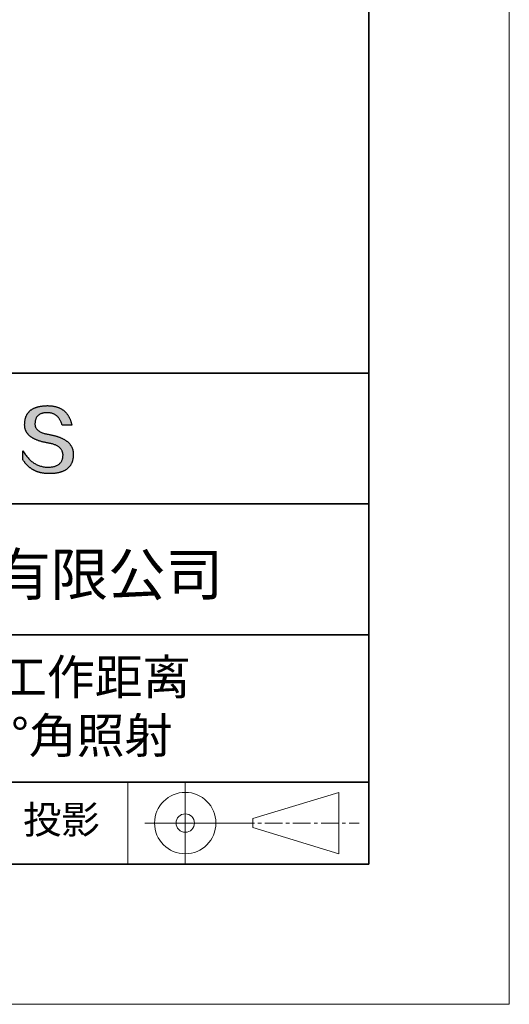
# Model space of a CAD drawing. Units: millimetres. Extents: x 11673 to 11970, y -7568 to -7358.
# Drawn here: x 11935 to 11970, y -7568 to -7498 of the extents above; entities that cross this region are included whole.
import ezdxf

# ---------------------------------------------------------------- set-up
doc = ezdxf.new("R2010")
doc.units = ezdxf.units.MM
doc.header["$LTSCALE"] = 10
doc.linetypes.add('CENTER', pattern=[2, 1.25, -0.25, 0.25, -0.25])
for name, color, linetype, lineweight in [('3中心线层', 1, 'CENTER', 9), ('7标注层', 4, 'Continuous', 5), ('粗实线层', 7, 'Continuous', 35), ('细实线层', 7, 'Continuous', 18)]:
    doc.layers.add(name, color=color, linetype=linetype, lineweight=lineweight)
doc.layers.add('6文字层', color=3, linetype='Continuous')
doc.styles.get("Standard").update_dxf_attribs({"font": 'simhei.ttf'})

# ---------------------------------------------------------------- blocks, each defined once
blk = doc.blocks.new('*X10')
at = {"layer": '粗实线层'}
for p, q in [((138.5, -95), (138.5, 95)), ((-138.5, -95), (138.5, -95))]:
    blk.add_line(p, q, dxfattribs=at)
at = {"layer": '细实线层'}
for p, q in [((148.5, -105), (148.5, 105)), ((-148.5, -105), (148.5, -105))]:
    blk.add_line(p, q, dxfattribs=at)

msp = doc.modelspace()

# ---------------------------------------------------------------- hatches: boundary and pattern name
msp.add_hatch(color=256).paths.add_polyline_path([(11938.76232, -7528.16793), (11938.75128, -7528.13793), (11938.73937, -7528.10834), (11938.72659, -7528.07914), (11938.71295, -7528.05036), (11938.69845, -7528.02197), (11938.68307, -7527.994), (11938.66684, -7527.96642), (11938.64974, -7527.93926), (11938.63177, -7527.91249), (11938.61294, -7527.88613), (11938.59325, -7527.86018), (11938.57269, -7527.83463), (11938.55126, -7527.80949), (11938.52897, -7527.78475), (11938.50582, -7527.76041), (11938.4818, -7527.73648), (11938.45692, -7527.71296), (11938.43117, -7527.68984), (11938.40455, -7527.66712), (11938.37707, -7527.64481), (11938.34873, -7527.62291), (11938.31952, -7527.6014), (11938.28945, -7527.58031), (11938.25851, -7527.55962), (11938.2267, -7527.53933), (11938.19403, -7527.51945), (11938.1605, -7527.49997), (11938.1261, -7527.4809), (11938.09084, -7527.46223), (11938.05471, -7527.44396), (11938.01772, -7527.42611), (11937.97986, -7527.40865), (11937.94113, -7527.3916), (11937.90155, -7527.37496), (11937.86109, -7527.35872), (11937.81977, -7527.34288), (11937.77759, -7527.32745), (11937.73454, -7527.31243), (11937.69063, -7527.29781), (11937.64585, -7527.28359), (11937.60021, -7527.26978), (11937.5537, -7527.25638), (11937.50633, -7527.24337), (11937.45809, -7527.23078), (11937.40899, -7527.21859), (11937.35902, -7527.2068), (11937.30819, -7527.19542), (11937.25649, -7527.18444), (11937.20393, -7527.17387), (11937.1505, -7527.1637), (11937.09621, -7527.15393), (11937.03234, -7527.14393), (11936.97058, -7527.13299), (11936.91093, -7527.12111), (11936.85339, -7527.1083), (11936.79795, -7527.09454), (11936.74462, -7527.07984), (11936.6934, -7527.0642), (11936.64429, -7527.04763), (11936.59728, -7527.03011), (11936.55239, -7527.01166), (11936.5096, -7526.99226), (11936.46892, -7526.97193), (11936.43035, -7526.95066), (11936.39389, -7526.92845), (11936.35953, -7526.9053), (11936.32729, -7526.88121), (11936.29715, -7526.85618), (11936.26912, -7526.83021), (11936.24321, -7526.8033), (11936.2194, -7526.77545), (11936.1977, -7526.74666), (11936.1781, -7526.71694), (11936.16062, -7526.68627), (11936.14525, -7526.65467), (11936.13198, -7526.62213), (11936.12083, -7526.58864), (11936.11179, -7526.55422), (11936.10485, -7526.51886), (11936.10002, -7526.48256), (11936.09731, -7526.44532), (11936.0967, -7526.40714), (11936.0982, -7526.36802), (11936.10027, -7526.32102), (11936.10397, -7526.27551), (11936.10931, -7526.23149), (11936.11627, -7526.18897), (11936.12487, -7526.14793), (11936.13511, -7526.10839), (11936.14697, -7526.07033), (11936.16047, -7526.03377), (11936.17561, -7525.99871), (11936.19237, -7525.96513), (11936.21077, -7525.93304), (11936.2308, -7525.90245), (11936.25246, -7525.87335), (11936.27576, -7525.84574), (11936.30068, -7525.81962), (11936.32724, -7525.79499), (11936.35543, -7525.77186), (11936.38525, -7525.75022), (11936.4167, -7525.73007), (11936.44979, -7525.71141), (11936.4845, -7525.69424), (11936.52085, -7525.67857), (11936.55883, -7525.66439), (11936.59843, -7525.6517), (11936.63967, -7525.64051), (11936.68254, -7525.6308), (11936.72704, -7525.62259), (11936.77317, -7525.61587), (11936.82093, -7525.61065), (11936.87032, -7525.60692), (11936.92134, -7525.60468), (11936.97398, -7525.60393), (11937.02432, -7525.60481), (11937.07355, -7525.60743), (11937.12166, -7525.6118), (11937.16867, -7525.61792), (11937.21456, -7525.62579), (11937.25934, -7525.63541), (11937.30301, -7525.64677), (11937.34556, -7525.65989), (11937.38701, -7525.67475), (11937.42734, -7525.69136), (11937.46656, -7525.70972), (11937.50467, -7525.72983), (11937.54166, -7525.75168), (11937.57754, -7525.77529), (11937.61231, -7525.80064), (11937.64597, -7525.82774), (11937.67852, -7525.85659), (11937.70995, -7525.88718), (11937.74026, -7525.91952), (11937.76947, -7525.95362), (11937.79756, -7525.98945), (11937.82454, -7526.02704), (11937.8504, -7526.06637), (11937.87515, -7526.10745), (11937.89879, -7526.15028), (11937.92131, -7526.19486), (11937.94272, -7526.24118), (11937.96301, -7526.28925), (11937.98219, -7526.33907), (11938.00026, -7526.39063), (11938.01721, -7526.44395), (11938.03304, -7526.499), (11938.72542, -7526.499), (11938.71621, -7526.45569), (11938.70643, -7526.41306), (11938.69607, -7526.37111), (11938.68513, -7526.32985), (11938.67362, -7526.28926), (11938.66153, -7526.24936), (11938.64887, -7526.21014), (11938.63563, -7526.1716), (11938.62181, -7526.13374), (11938.60742, -7526.09656), (11938.59245, -7526.06007), (11938.57691, -7526.02426), (11938.56079, -7525.98913), (11938.54409, -7525.95468), (11938.52681, -7525.92091), (11938.50896, -7525.88782), (11938.49053, -7525.85542), (11938.47153, -7525.8237), (11938.45195, -7525.79266), (11938.43179, -7525.7623), (11938.41106, -7525.73262), (11938.38975, -7525.70363), (11938.36786, -7525.67532), (11938.3454, -7525.64769), (11938.32236, -7525.62074), (11938.29875, -7525.59447), (11938.27455, -7525.56889), (11938.24979, -7525.54398), (11938.22444, -7525.51976), (11938.19852, -7525.49622), (11938.17202, -7525.47337), (11938.14494, -7525.45119), (11938.11729, -7525.4297), (11938.08906, -7525.40889), (11938.06026, -7525.38876), (11938.03088, -7525.36932), (11938.00092, -7525.35055), (11937.97038, -7525.33247), (11937.93927, -7525.31507), (11937.90758, -7525.29835), (11937.87531, -7525.28232), (11937.84247, -7525.26696), (11937.80905, -7525.25229), (11937.77506, -7525.2383), (11937.74048, -7525.225), (11937.70533, -7525.21237), (11937.66961, -7525.20043), (11937.6333, -7525.18917), (11937.59642, -7525.17859), (11937.55897, -7525.1687), (11937.52093, -7525.15949), (11937.48232, -7525.15096), (11937.44313, -7525.14311), (11937.40337, -7525.13594), (11937.36303, -7525.12946), (11937.32211, -7525.12366), (11937.28061, -7525.11854), (11937.23854, -7525.1141), (11937.19589, -7525.11035), (11937.15266, -7525.10728), (11937.10886, -7525.10489), (11937.06448, -7525.10318), (11937.01952, -7525.10216), (11936.97398, -7525.10182), (11936.92534, -7525.1028), (11936.87744, -7525.10439), (11936.83029, -7525.10656), (11936.78388, -7525.10934), (11936.73822, -7525.11271), (11936.69331, -7525.11668), (11936.64914, -7525.12125), (11936.60572, -7525.12641), (11936.56305, -7525.13217), (11936.52112, -7525.13852), (11936.47994, -7525.14547), (11936.4395, -7525.15302), (11936.39982, -7525.16117), (11936.36087, -7525.16991), (11936.32268, -7525.17925), (11936.28523, -7525.18919), (11936.24853, -7525.19972), (11936.21257, -7525.21085), (11936.17736, -7525.22257), (11936.14289, -7525.2349), (11936.10917, -7525.24782), (11936.0762, -7525.26133), (11936.04398, -7525.27545), (11936.0125, -7525.29016), (11935.98176, -7525.30546), (11935.95178, -7525.32137), (11935.92254, -7525.33787), (11935.89404, -7525.35497), (11935.86629, -7525.37266), (11935.83929, -7525.39095), (11935.81304, -7525.40984), (11935.78753, -7525.42932), (11935.76276, -7525.4494), (11935.73874, -7525.47008), (11935.71547, -7525.49136), (11935.69295, -7525.51323), (11935.67117, -7525.5357), (11935.65013, -7525.55877), (11935.62985, -7525.58243), (11935.6103, -7525.60669), (11935.59151, -7525.63154), (11935.57346, -7525.657), (11935.55616, -7525.68305), (11935.5396, -7525.7097), (11935.52379, -7525.73694), (11935.50872, -7525.76478), (11935.4944, -7525.79322), (11935.48083, -7525.82226), (11935.468, -7525.85189), (11935.45592, -7525.88212), (11935.44458, -7525.91294), (11935.43399, -7525.94437), (11935.42415, -7525.97639), (11935.41505, -7526.00901), (11935.4067, -7526.04222), (11935.39909, -7526.07603), (11935.39223, -7526.11044), (11935.38612, -7526.14545), (11935.38075, -7526.18105), (11935.37612, -7526.21725), (11935.37225, -7526.25404), (11935.36911, -7526.29144), (11935.36673, -7526.32943), (11935.36509, -7526.36802), (11935.36298, -7526.40261), (11935.36177, -7526.43679), (11935.36146, -7526.47058), (11935.36204, -7526.50395), (11935.36351, -7526.53692), (11935.36588, -7526.56949), (11935.36915, -7526.60165), (11935.37331, -7526.63341), (11935.37837, -7526.66476), (11935.38432, -7526.69571), (11935.39116, -7526.72625), (11935.3989, -7526.75639), (11935.40754, -7526.78612), (11935.41707, -7526.81545), (11935.4275, -7526.84437), (11935.43882, -7526.87289), (11935.45104, -7526.901), (11935.46415, -7526.92871), (11935.47815, -7526.95601), (11935.49306, -7526.98291), (11935.50885, -7527.0094), (11935.52555, -7527.03549), (11935.54313, -7527.06117), (11935.56162, -7527.08645), (11935.58099, -7527.11132), (11935.60127, -7527.13579), (11935.62244, -7527.15985), (11935.6445, -7527.18351), (11935.66746, -7527.20676), (11935.69131, -7527.22961), (11935.71606, -7527.25205), (11935.74171, -7527.27408), (11935.76824, -7527.29572), (11935.79568, -7527.31694), (11935.82401, -7527.33776), (11935.85323, -7527.35818), (11935.88336, -7527.37819), (11935.91437, -7527.39779), (11935.94628, -7527.41699), (11935.97909, -7527.43578), (11936.01279, -7527.45417), (11936.04739, -7527.47216), (11936.08288, -7527.48973), (11936.11927, -7527.50691), (11936.15655, -7527.52367), (11936.19473, -7527.54004), (11936.2338, -7527.55599), (11936.27377, -7527.57154), (11936.31463, -7527.58669), (11936.35639, -7527.60143), (11936.39905, -7527.61576), (11936.4426, -7527.62969), (11936.48704, -7527.64321), (11936.53238, -7527.65633), (11936.57862, -7527.66904), (11936.62575, -7527.68135), (11936.67378, -7527.69325), (11936.7227, -7527.70475), (11936.77252, -7527.71584), (11936.82323, -7527.72652), (11936.87484, -7527.7368), (11936.92734, -7527.74667), (11936.98074, -7527.75614), (11937.03504, -7527.7652), (11937.10017, -7527.77665), (11937.16325, -7527.78912), (11937.22425, -7527.80261), (11937.28319, -7527.81712), (11937.34006, -7527.83265), (11937.39487, -7527.8492), (11937.44761, -7527.86678), (11937.49828, -7527.88538), (11937.54689, -7527.905), (11937.59343, -7527.92564), (11937.6379, -7527.9473), (11937.68031, -7527.96999), (11937.72064, -7527.9937), (11937.75891, -7528.01843), (11937.79512, -7528.04418), (11937.82925, -7528.07096), (11937.86132, -7528.09875), (11937.89132, -7528.12757), (11937.91925, -7528.15742), (11937.94511, -7528.18828), (11937.9689, -7528.22017), (11937.99063, -7528.25308), (11938.01029, -7528.28701), (11938.02787, -7528.32197), (11938.04339, -7528.35795), (11938.05684, -7528.39495), (11938.06823, -7528.43297), (11938.07754, -7528.47202), (11938.08478, -7528.51209), (11938.08996, -7528.55319), (11938.09306, -7528.5953), (11938.09409, -7528.63845), (11938.0918, -7528.68952), (11938.08747, -7528.73902), (11938.08111, -7528.78695), (11938.07273, -7528.83329), (11938.06232, -7528.87805), (11938.04988, -7528.92124), (11938.03541, -7528.96284), (11938.01892, -7529.00287), (11938.00039, -7529.04132), (11937.97984, -7529.07819), (11937.95727, -7529.11348), (11937.93266, -7529.14719), (11937.90602, -7529.17932), (11937.87736, -7529.20987), (11937.84667, -7529.23885), (11937.81396, -7529.26625), (11937.77921, -7529.29206), (11937.74244, -7529.3163), (11937.70364, -7529.33896), (11937.66281, -7529.36004), (11937.61995, -7529.37954), (11937.57507, -7529.39747), (11937.52816, -7529.41381), (11937.47922, -7529.42857), (11937.42826, -7529.44176), (11937.37526, -7529.45337), (11937.32024, -7529.4634), (11937.26319, -7529.47185), (11937.20412, -7529.47872), (11937.14302, -7529.48401), (11937.07989, -7529.48772), (11937.01473, -7529.48986), (11936.9464, -7529.48742), (11936.87892, -7529.48281), (11936.81226, -7529.47603), (11936.74645, -7529.46707), (11936.68147, -7529.45593), (11936.61732, -7529.44261), (11936.55402, -7529.42712), (11936.49154, -7529.40946), (11936.42991, -7529.38962), (11936.3691, -7529.3676), (11936.30914, -7529.3434), (11936.25001, -7529.31703), (11936.19171, -7529.28849), (11936.13425, -7529.25777), (11936.07763, -7529.22487), (11936.02184, -7529.1898), (11935.96689, -7529.15255), (11935.91278, -7529.11313), (11935.85949, -7529.07153), (11935.80705, -7529.02775), (11935.75544, -7528.9818), (11935.70466, -7528.93368), (11935.65472, -7528.88338), (11935.60562, -7528.83091), (11935.55735, -7528.77626), (11935.50992, -7528.71943), (11935.46332, -7528.66043), (11935.41756, -7528.59926), (11935.37263, -7528.53591), (11935.32854, -7528.47038), (11935.28528, -7528.40268), (11935.24286, -7528.33281), (11935.24286, -7528.96591), (11935.26211, -7528.99637), (11935.28168, -7529.02635), (11935.30157, -7529.05585), (11935.32177, -7529.08487), (11935.3423, -7529.11341), (11935.36314, -7529.14148), (11935.3843, -7529.16906), (11935.40577, -7529.19616), (11935.42757, -7529.22278), (11935.44968, -7529.24893), (11935.47211, -7529.27459), (11935.49486, -7529.29977), (11935.51793, -7529.32448), (11935.54132, -7529.3487), (11935.56502, -7529.37244), (11935.58904, -7529.39571), (11935.61338, -7529.41849), (11935.63804, -7529.4408), (11935.66302, -7529.46263), (11935.68831, -7529.48397), (11935.71392, -7529.50484), (11935.73985, -7529.52522), (11935.7661, -7529.54513), (11935.79267, -7529.56456), (11935.81956, -7529.58351), (11935.84676, -7529.60197), (11935.87428, -7529.61996), (11935.90212, -7529.63747), (11935.93028, -7529.6545), (11935.95876, -7529.67105), (11935.98756, -7529.68712), (11936.01667, -7529.70271), (11936.0461, -7529.71782), (11936.07586, -7529.73245), (11936.10592, -7529.7466), (11936.13631, -7529.76027), (11936.16702, -7529.77346), (11936.19804, -7529.78617), (11936.22939, -7529.79841), (11936.26105, -7529.81016), (11936.29303, -7529.82143), (11936.32533, -7529.83222), (11936.35795, -7529.84254), (11936.39088, -7529.85237), (11936.42414, -7529.86172), (11936.45771, -7529.8706), (11936.4916, -7529.87899), (11936.52581, -7529.88691), (11936.56034, -7529.89434), (11936.59519, -7529.9013), (11936.63035, -7529.90777), (11936.66584, -7529.91377), (11936.70164, -7529.91929), (11936.73777, -7529.92432), (11936.77421, -7529.92888), (11936.81097, -7529.93296), (11936.84805, -7529.93655), (11936.88544, -7529.93967), (11936.92316, -7529.94231), (11936.96119, -7529.94447), (11936.99955, -7529.94615), (11937.03822, -7529.94735), (11937.07721, -7529.94807), (11937.11652, -7529.94831), (11937.16893, -7529.94798), (11937.22053, -7529.94698), (11937.27131, -7529.94533), (11937.32128, -7529.94302), (11937.37043, -7529.94004), (11937.41877, -7529.93641), (11937.46629, -7529.93211), (11937.513, -7529.92715), (11937.55889, -7529.92154), (11937.60396, -7529.91526), (11937.64822, -7529.90831), (11937.69167, -7529.90071), (11937.73429, -7529.89245), (11937.77611, -7529.88353), (11937.81711, -7529.87394), (11937.85729, -7529.8637), (11937.89666, -7529.85279), (11937.93521, -7529.84122), (11937.97295, -7529.82899), (11938.00987, -7529.81611), (11938.04598, -7529.80256), (11938.08127, -7529.78834), (11938.11574, -7529.77347), (11938.1494, -7529.75794), (11938.18225, -7529.74175), (11938.21428, -7529.72489), (11938.24549, -7529.70738), (11938.27589, -7529.6892), (11938.30548, -7529.67036), (11938.33425, -7529.65086), (11938.3622, -7529.63071), (11938.38934, -7529.60989), (11938.41566, -7529.58841), (11938.44117, -7529.56626), (11938.46586, -7529.54346), (11938.48973, -7529.52), (11938.51279, -7529.49588), (11938.53504, -7529.47109), (11938.55647, -7529.44565), (11938.57708, -7529.41954), (11938.59688, -7529.39277), (11938.61587, -7529.36535), (11938.63404, -7529.33726), (11938.65139, -7529.30851), (11938.66793, -7529.2791), (11938.68365, -7529.24903), (11938.69856, -7529.2183), (11938.71265, -7529.18691), (11938.72592, -7529.15485), (11938.73838, -7529.12214), (11938.75003, -7529.08877), (11938.76086, -7529.05473), (11938.77087, -7529.02003), (11938.78007, -7528.98468), (11938.78846, -7528.94866), (11938.79602, -7528.91198), (11938.80278, -7528.87465), (11938.80871, -7528.83665), (11938.81383, -7528.79799), (11938.81814, -7528.75867), (11938.82163, -7528.71869), (11938.82431, -7528.67805), (11938.82617, -7528.63675), (11938.82721, -7528.59478), (11938.82741, -7528.55952), (11938.82674, -7528.52466), (11938.82521, -7528.49021), (11938.82281, -7528.45616), (11938.81955, -7528.42251), (11938.81543, -7528.38928), (11938.81043, -7528.35644), (11938.80458, -7528.32401), (11938.79786, -7528.29199), (11938.79027, -7528.26037), (11938.78182, -7528.22915), (11938.7725, -7528.19834), (11938.77035, -7528.19191)])

# ---------------------------------------------------------------- linework, layer by layer
for points in [[(11935.36509, -7526.36802), (11935.36673, -7526.32943), (11935.36911, -7526.29144), (11935.37225, -7526.25404), (11935.37612, -7526.21725), (11935.38075, -7526.18105), (11935.38612, -7526.14545), (11935.39223, -7526.11044), (11935.39909, -7526.07603), (11935.4067, -7526.04222), (11935.41505, -7526.00901), (11935.42415, -7525.97639), (11935.43399, -7525.94437), (11935.44458, -7525.91294), (11935.45592, -7525.88212), (11935.468, -7525.85189), (11935.48083, -7525.82226), (11935.4944, -7525.79322), (11935.50872, -7525.76478), (11935.52379, -7525.73694), (11935.5396, -7525.7097), (11935.55616, -7525.68305), (11935.57346, -7525.657), (11935.59151, -7525.63154), (11935.6103, -7525.60669), (11935.62985, -7525.58243), (11935.65013, -7525.55877), (11935.67117, -7525.5357), (11935.69295, -7525.51323), (11935.71547, -7525.49136), (11935.73874, -7525.47008), (11935.76276, -7525.4494), (11935.78753, -7525.42932), (11935.81304, -7525.40984), (11935.83929, -7525.39095), (11935.86629, -7525.37266), (11935.89404, -7525.35497), (11935.92254, -7525.33787), (11935.95178, -7525.32137), (11935.98176, -7525.30546), (11936.0125, -7525.29016), (11936.04398, -7525.27545), (11936.0762, -7525.26133), (11936.10917, -7525.24782), (11936.14289, -7525.2349), (11936.17736, -7525.22257), (11936.21257, -7525.21085), (11936.24853, -7525.19972), (11936.28523, -7525.18919), (11936.32268, -7525.17925), (11936.36087, -7525.16991), (11936.39982, -7525.16117), (11936.4395, -7525.15302), (11936.47994, -7525.14547), (11936.52112, -7525.13852), (11936.56305, -7525.13217), (11936.60572, -7525.12641), (11936.64914, -7525.12125), (11936.69331, -7525.11668), (11936.73822, -7525.11271), (11936.78388, -7525.10934), (11936.83029, -7525.10656), (11936.87744, -7525.10439), (11936.92534, -7525.1028), (11936.97398, -7525.10182)], [(11936.97398, -7525.10182), (11937.01952, -7525.10216), (11937.06448, -7525.10318), (11937.10886, -7525.10489), (11937.15266, -7525.10728), (11937.19589, -7525.11035), (11937.23854, -7525.1141), (11937.28061, -7525.11854), (11937.32211, -7525.12366), (11937.36303, -7525.12946), (11937.40337, -7525.13594), (11937.44313, -7525.14311), (11937.48232, -7525.15096), (11937.52093, -7525.15949), (11937.55897, -7525.1687), (11937.59642, -7525.17859), (11937.6333, -7525.18917), (11937.66961, -7525.20043), (11937.70533, -7525.21237), (11937.74048, -7525.225), (11937.77506, -7525.2383), (11937.80905, -7525.25229), (11937.84247, -7525.26696), (11937.87531, -7525.28232), (11937.90758, -7525.29835), (11937.93927, -7525.31507), (11937.97038, -7525.33247), (11938.00092, -7525.35055), (11938.03088, -7525.36932), (11938.06026, -7525.38876), (11938.08906, -7525.40889), (11938.11729, -7525.4297), (11938.14494, -7525.45119), (11938.17202, -7525.47337), (11938.19852, -7525.49622), (11938.22444, -7525.51976), (11938.24979, -7525.54398), (11938.27455, -7525.56889), (11938.29875, -7525.59447), (11938.32236, -7525.62074), (11938.3454, -7525.64769), (11938.36786, -7525.67532), (11938.38975, -7525.70363), (11938.41106, -7525.73262), (11938.43179, -7525.7623), (11938.45195, -7525.79266), (11938.47153, -7525.8237), (11938.49053, -7525.85542), (11938.50896, -7525.88782), (11938.52681, -7525.92091), (11938.54409, -7525.95468), (11938.56079, -7525.98913), (11938.57691, -7526.02426), (11938.59245, -7526.06007), (11938.60742, -7526.09656), (11938.62181, -7526.13374), (11938.63563, -7526.1716), (11938.64887, -7526.21014), (11938.66153, -7526.24936), (11938.67362, -7526.28926), (11938.68513, -7526.32985), (11938.69607, -7526.37111), (11938.70643, -7526.41306), (11938.71621, -7526.45569), (11938.72542, -7526.499)], [(11938.03304, -7526.499), (11938.01721, -7526.44395), (11938.00026, -7526.39063), (11937.98219, -7526.33907), (11937.96301, -7526.28925), (11937.94272, -7526.24118), (11937.92131, -7526.19486), (11937.89879, -7526.15028), (11937.87515, -7526.10745), (11937.8504, -7526.06637), (11937.82454, -7526.02704), (11937.79756, -7525.98945), (11937.76947, -7525.95362), (11937.74026, -7525.91952), (11937.70995, -7525.88718), (11937.67852, -7525.85659), (11937.64597, -7525.82774), (11937.61231, -7525.80064), (11937.57754, -7525.77529), (11937.54166, -7525.75168), (11937.50467, -7525.72983), (11937.46656, -7525.70972), (11937.42734, -7525.69136), (11937.38701, -7525.67475), (11937.34556, -7525.65989), (11937.30301, -7525.64677), (11937.25934, -7525.63541), (11937.21456, -7525.62579), (11937.16867, -7525.61792), (11937.12166, -7525.6118), (11937.07355, -7525.60743), (11937.02432, -7525.60481), (11936.97398, -7525.60393), (11936.92134, -7525.60468), (11936.87032, -7525.60692), (11936.82093, -7525.61065), (11936.77317, -7525.61587), (11936.72704, -7525.62259), (11936.68254, -7525.6308), (11936.63967, -7525.64051), (11936.59843, -7525.6517), (11936.55883, -7525.66439), (11936.52085, -7525.67857), (11936.4845, -7525.69424), (11936.44979, -7525.71141), (11936.4167, -7525.73007), (11936.38525, -7525.75022), (11936.35543, -7525.77186), (11936.32724, -7525.79499), (11936.30068, -7525.81962), (11936.27576, -7525.84574), (11936.25246, -7525.87335), (11936.2308, -7525.90245), (11936.21077, -7525.93304), (11936.19237, -7525.96513), (11936.17561, -7525.99871), (11936.16047, -7526.03377), (11936.14697, -7526.07033), (11936.13511, -7526.10839), (11936.12487, -7526.14793), (11936.11627, -7526.18897), (11936.10931, -7526.23149), (11936.10397, -7526.27551), (11936.10027, -7526.32102), (11936.0982, -7526.36802)], [(11937.03504, -7527.7652), (11936.98074, -7527.75614), (11936.92734, -7527.74667), (11936.87484, -7527.7368), (11936.82323, -7527.72652), (11936.77252, -7527.71584), (11936.7227, -7527.70475), (11936.67378, -7527.69325), (11936.62575, -7527.68135), (11936.57862, -7527.66904), (11936.53238, -7527.65633), (11936.48704, -7527.64321), (11936.4426, -7527.62969), (11936.39905, -7527.61576), (11936.35639, -7527.60143), (11936.31463, -7527.58669), (11936.27377, -7527.57154), (11936.2338, -7527.55599), (11936.19473, -7527.54004), (11936.15655, -7527.52367), (11936.11927, -7527.50691), (11936.08288, -7527.48973), (11936.04739, -7527.47216), (11936.01279, -7527.45417), (11935.97909, -7527.43578), (11935.94628, -7527.41699), (11935.91437, -7527.39779), (11935.88336, -7527.37819), (11935.85323, -7527.35818), (11935.82401, -7527.33776), (11935.79568, -7527.31694), (11935.76824, -7527.29572), (11935.74171, -7527.27408), (11935.71606, -7527.25205), (11935.69131, -7527.22961), (11935.66746, -7527.20676), (11935.6445, -7527.18351), (11935.62244, -7527.15985), (11935.60127, -7527.13579), (11935.58099, -7527.11132), (11935.56162, -7527.08645), (11935.54313, -7527.06117), (11935.52555, -7527.03549), (11935.50885, -7527.0094), (11935.49306, -7526.98291), (11935.47815, -7526.95601), (11935.46415, -7526.92871), (11935.45104, -7526.901), (11935.43882, -7526.87289), (11935.4275, -7526.84437), (11935.41707, -7526.81545), (11935.40754, -7526.78612), (11935.3989, -7526.75639), (11935.39116, -7526.72625), (11935.38432, -7526.69571), (11935.37837, -7526.66476), (11935.37331, -7526.63341), (11935.36915, -7526.60165), (11935.36588, -7526.56949), (11935.36351, -7526.53692), (11935.36204, -7526.50395), (11935.36146, -7526.47058), (11935.36177, -7526.43679), (11935.36298, -7526.40261), (11935.36509, -7526.36802)], [(11936.0982, -7526.36802), (11936.0967, -7526.40714), (11936.09731, -7526.44532), (11936.10002, -7526.48256), (11936.10485, -7526.51886), (11936.11179, -7526.55422), (11936.12083, -7526.58864), (11936.13198, -7526.62213), (11936.14525, -7526.65467), (11936.16062, -7526.68627), (11936.1781, -7526.71694), (11936.1977, -7526.74666), (11936.2194, -7526.77545), (11936.24321, -7526.8033), (11936.26912, -7526.83021), (11936.29715, -7526.85618), (11936.32729, -7526.88121), (11936.35953, -7526.9053), (11936.39389, -7526.92845), (11936.43035, -7526.95066), (11936.46892, -7526.97193), (11936.5096, -7526.99226), (11936.55239, -7527.01166), (11936.59728, -7527.03011), (11936.64429, -7527.04763), (11936.6934, -7527.0642), (11936.74462, -7527.07984), (11936.79795, -7527.09454), (11936.85339, -7527.1083), (11936.91093, -7527.12111), (11936.97058, -7527.13299), (11937.03234, -7527.14393), (11937.09621, -7527.15393)], [(11938.72542, -7526.499), (11938.72492, -7526.499), (11938.72343, -7526.499), (11938.721, -7526.499), (11938.71764, -7526.499), (11938.7134, -7526.499), (11938.7083, -7526.499), (11938.70238, -7526.499), (11938.69567, -7526.499), (11938.68819, -7526.499), (11938.67999, -7526.499), (11938.67109, -7526.499), (11938.66152, -7526.499), (11938.65132, -7526.499), (11938.64052, -7526.499), (11938.62915, -7526.499), (11938.61723, -7526.499), (11938.60482, -7526.499), (11938.59192, -7526.499), (11938.56483, -7526.499), (11938.53622, -7526.499), (11938.50635, -7526.499), (11938.47545, -7526.499), (11938.4438, -7526.499), (11938.37923, -7526.499), (11938.31466, -7526.499), (11938.28301, -7526.499), (11938.25211, -7526.499), (11938.22224, -7526.499), (11938.19363, -7526.499), (11938.16654, -7526.499), (11938.15365, -7526.499), (11938.14123, -7526.499), (11938.12932, -7526.499), (11938.11794, -7526.499), (11938.10714, -7526.499), (11938.09694, -7526.499), (11938.08737, -7526.499), (11938.07847, -7526.499), (11938.07027, -7526.499), (11938.06279, -7526.499), (11938.05608, -7526.499), (11938.05016, -7526.499), (11938.04506, -7526.499), (11938.04082, -7526.499), (11938.03746, -7526.499), (11938.03503, -7526.499), (11938.03355, -7526.499), (11938.03304, -7526.499)], [(11937.09621, -7527.15393), (11937.1505, -7527.1637), (11937.20393, -7527.17387), (11937.25649, -7527.18444), (11937.30819, -7527.19542), (11937.35902, -7527.2068), (11937.40899, -7527.21859), (11937.45809, -7527.23078), (11937.50633, -7527.24337), (11937.5537, -7527.25638), (11937.60021, -7527.26978), (11937.64585, -7527.28359), (11937.69063, -7527.29781), (11937.73454, -7527.31243), (11937.77759, -7527.32745), (11937.81977, -7527.34288), (11937.86109, -7527.35872), (11937.90155, -7527.37496), (11937.94113, -7527.3916), (11937.97986, -7527.40865), (11938.01772, -7527.42611), (11938.05471, -7527.44396), (11938.09084, -7527.46223), (11938.1261, -7527.4809), (11938.1605, -7527.49997), (11938.19403, -7527.51945), (11938.2267, -7527.53933), (11938.25851, -7527.55962), (11938.28945, -7527.58031), (11938.31952, -7527.6014), (11938.34873, -7527.62291), (11938.37707, -7527.64481), (11938.40455, -7527.66712), (11938.43117, -7527.68984), (11938.45692, -7527.71296), (11938.4818, -7527.73648), (11938.50582, -7527.76041), (11938.52897, -7527.78475), (11938.55126, -7527.80949), (11938.57269, -7527.83463), (11938.59325, -7527.86018), (11938.61294, -7527.88613), (11938.63177, -7527.91249), (11938.64974, -7527.93926), (11938.66684, -7527.96642), (11938.68307, -7527.994), (11938.69845, -7528.02197), (11938.71295, -7528.05036), (11938.72659, -7528.07914), (11938.73937, -7528.10834), (11938.75128, -7528.13793), (11938.76232, -7528.16793), (11938.7725, -7528.19834), (11938.78182, -7528.22915), (11938.79027, -7528.26037), (11938.79786, -7528.29199), (11938.80458, -7528.32401), (11938.81043, -7528.35644), (11938.81543, -7528.38928), (11938.81955, -7528.42251), (11938.82281, -7528.45616), (11938.82521, -7528.49021), (11938.82674, -7528.52466), (11938.82741, -7528.55952), (11938.82721, -7528.59478)], [(11938.09409, -7528.63845), (11938.09306, -7528.5953), (11938.08996, -7528.55319), (11938.08478, -7528.51209), (11938.07754, -7528.47202), (11938.06823, -7528.43297), (11938.05684, -7528.39495), (11938.04339, -7528.35795), (11938.02787, -7528.32197), (11938.01029, -7528.28701), (11937.99063, -7528.25308), (11937.9689, -7528.22017), (11937.94511, -7528.18828), (11937.91925, -7528.15742), (11937.89132, -7528.12757), (11937.86132, -7528.09875), (11937.82925, -7528.07096), (11937.79512, -7528.04418), (11937.75891, -7528.01843), (11937.72064, -7527.9937), (11937.68031, -7527.96999), (11937.6379, -7527.9473), (11937.59343, -7527.92564), (11937.54689, -7527.905), (11937.49828, -7527.88538), (11937.44761, -7527.86678), (11937.39487, -7527.8492), (11937.34006, -7527.83265), (11937.28319, -7527.81712), (11937.22425, -7527.80261), (11937.16325, -7527.78912), (11937.10017, -7527.77665), (11937.03504, -7527.7652)], [(11935.24286, -7528.33281), (11935.28528, -7528.40268), (11935.32854, -7528.47038), (11935.37263, -7528.53591), (11935.41756, -7528.59926), (11935.46332, -7528.66043), (11935.50992, -7528.71943), (11935.55735, -7528.77626), (11935.60562, -7528.83091), (11935.65472, -7528.88338), (11935.70466, -7528.93368), (11935.75544, -7528.9818), (11935.80705, -7529.02775), (11935.85949, -7529.07153), (11935.91278, -7529.11313), (11935.96689, -7529.15255), (11936.02184, -7529.1898), (11936.07763, -7529.22487), (11936.13425, -7529.25777), (11936.19171, -7529.28849), (11936.25001, -7529.31703), (11936.30914, -7529.3434), (11936.3691, -7529.3676), (11936.42991, -7529.38962), (11936.49154, -7529.40946), (11936.55402, -7529.42712), (11936.61732, -7529.44261), (11936.68147, -7529.45593), (11936.74645, -7529.46707), (11936.81226, -7529.47603), (11936.87892, -7529.48281), (11936.9464, -7529.48742), (11937.01473, -7529.48986)], [(11935.24286, -7528.96591), (11935.24286, -7528.96545), (11935.24286, -7528.96409), (11935.24286, -7528.96187), (11935.24286, -7528.9588), (11935.24286, -7528.95492), (11935.24286, -7528.95026), (11935.24286, -7528.94485), (11935.24286, -7528.93871), (11935.24286, -7528.93187), (11935.24286, -7528.92437), (11935.24286, -7528.91623), (11935.24286, -7528.90748), (11935.24286, -7528.89816), (11935.24286, -7528.88828), (11935.24286, -7528.87788), (11935.24286, -7528.86699), (11935.24286, -7528.84384), (11935.24286, -7528.81907), (11935.24286, -7528.79291), (11935.24286, -7528.76559), (11935.24286, -7528.73735), (11935.24286, -7528.7084), (11935.24286, -7528.64936), (11935.24286, -7528.59032), (11935.24286, -7528.56137), (11935.24286, -7528.53313), (11935.24286, -7528.50581), (11935.24286, -7528.47965), (11935.24286, -7528.45488), (11935.24286, -7528.43173), (11935.24286, -7528.42084), (11935.24286, -7528.41044), (11935.24286, -7528.40056), (11935.24286, -7528.39124), (11935.24286, -7528.38249), (11935.24286, -7528.37435), (11935.24286, -7528.36685), (11935.24286, -7528.36001), (11935.24286, -7528.35387), (11935.24286, -7528.34846), (11935.24286, -7528.3438), (11935.24286, -7528.33992), (11935.24286, -7528.33685), (11935.24286, -7528.33463), (11935.24286, -7528.33327), (11935.24286, -7528.33281)], [(11938.82721, -7528.59478), (11938.82617, -7528.63675), (11938.82431, -7528.67805), (11938.82163, -7528.71869), (11938.81814, -7528.75867), (11938.81383, -7528.79799), (11938.80871, -7528.83665), (11938.80278, -7528.87465), (11938.79602, -7528.91198), (11938.78846, -7528.94866), (11938.78007, -7528.98468), (11938.77087, -7529.02003), (11938.76086, -7529.05473), (11938.75003, -7529.08877), (11938.73838, -7529.12214), (11938.72592, -7529.15485), (11938.71265, -7529.18691), (11938.69856, -7529.2183), (11938.68365, -7529.24903), (11938.66793, -7529.2791), (11938.65139, -7529.30851), (11938.63404, -7529.33726), (11938.61587, -7529.36535), (11938.59688, -7529.39277), (11938.57708, -7529.41954), (11938.55647, -7529.44565), (11938.53504, -7529.47109), (11938.51279, -7529.49588), (11938.48973, -7529.52), (11938.46586, -7529.54346), (11938.44117, -7529.56626), (11938.41566, -7529.58841), (11938.38934, -7529.60989), (11938.3622, -7529.63071), (11938.33425, -7529.65086), (11938.30548, -7529.67036), (11938.27589, -7529.6892), (11938.24549, -7529.70738), (11938.21428, -7529.72489), (11938.18225, -7529.74175), (11938.1494, -7529.75794), (11938.11574, -7529.77347), (11938.08127, -7529.78834), (11938.04598, -7529.80256), (11938.00987, -7529.81611), (11937.97295, -7529.82899), (11937.93521, -7529.84122), (11937.89666, -7529.85279), (11937.85729, -7529.8637), (11937.81711, -7529.87394), (11937.77611, -7529.88353), (11937.73429, -7529.89245), (11937.69167, -7529.90071), (11937.64822, -7529.90831), (11937.60396, -7529.91526), (11937.55889, -7529.92154), (11937.513, -7529.92715), (11937.46629, -7529.93211), (11937.41877, -7529.93641), (11937.37043, -7529.94004), (11937.32128, -7529.94302), (11937.27131, -7529.94533), (11937.22053, -7529.94698), (11937.16893, -7529.94798), (11937.11652, -7529.94831), (11937.07721, -7529.94807), (11937.03822, -7529.94735), (11936.99955, -7529.94615), (11936.96119, -7529.94447), (11936.92316, -7529.94231), (11936.88544, -7529.93967), (11936.84805, -7529.93655), (11936.81097, -7529.93296), (11936.77421, -7529.92888), (11936.73777, -7529.92432), (11936.70164, -7529.91929), (11936.66584, -7529.91377), (11936.63035, -7529.90777), (11936.59519, -7529.9013), (11936.56034, -7529.89434), (11936.52581, -7529.88691), (11936.4916, -7529.87899), (11936.45771, -7529.8706), (11936.42414, -7529.86172), (11936.39088, -7529.85237), (11936.35795, -7529.84254), (11936.32533, -7529.83222), (11936.29303, -7529.82143), (11936.26105, -7529.81016), (11936.22939, -7529.79841), (11936.19804, -7529.78617), (11936.16702, -7529.77346), (11936.13631, -7529.76027), (11936.10592, -7529.7466), (11936.07586, -7529.73245), (11936.0461, -7529.71782), (11936.01667, -7529.70271), (11935.98756, -7529.68712), (11935.95876, -7529.67105), (11935.93028, -7529.6545), (11935.90212, -7529.63747), (11935.87428, -7529.61996), (11935.84676, -7529.60197), (11935.81956, -7529.58351), (11935.79267, -7529.56456), (11935.7661, -7529.54513), (11935.73985, -7529.52522), (11935.71392, -7529.50484), (11935.68831, -7529.48397), (11935.66302, -7529.46263), (11935.63804, -7529.4408), (11935.61338, -7529.41849), (11935.58904, -7529.39571), (11935.56502, -7529.37244), (11935.54132, -7529.3487), (11935.51793, -7529.32448), (11935.49486, -7529.29977), (11935.47211, -7529.27459), (11935.44968, -7529.24893), (11935.42757, -7529.22278), (11935.40577, -7529.19616), (11935.3843, -7529.16906), (11935.36314, -7529.14148), (11935.3423, -7529.11341), (11935.32177, -7529.08487), (11935.30157, -7529.05585), (11935.28168, -7529.02635), (11935.26211, -7528.99637), (11935.24286, -7528.96591)], [(11937.01473, -7529.48986), (11937.07989, -7529.48772), (11937.14302, -7529.48401), (11937.20412, -7529.47872), (11937.26319, -7529.47185), (11937.32024, -7529.4634), (11937.37526, -7529.45337), (11937.42826, -7529.44176), (11937.47922, -7529.42857), (11937.52816, -7529.41381), (11937.57507, -7529.39747), (11937.61995, -7529.37954), (11937.66281, -7529.36004), (11937.70364, -7529.33896), (11937.74244, -7529.3163), (11937.77921, -7529.29206), (11937.81396, -7529.26625), (11937.84667, -7529.23885), (11937.87736, -7529.20987), (11937.90602, -7529.17932), (11937.93266, -7529.14719), (11937.95727, -7529.11348), (11937.97984, -7529.07819), (11938.00039, -7529.04132), (11938.01892, -7529.00287), (11938.03541, -7528.96284), (11938.04988, -7528.92124), (11938.06232, -7528.87805), (11938.07273, -7528.83329), (11938.08111, -7528.78695), (11938.08747, -7528.73902), (11938.0918, -7528.68952), (11938.09409, -7528.63845)]]:
    msp.add_lwpolyline(points)
at = {"layer": '3中心线层', "color": 7}
for p, q in [((11957.75137, -7557.04477), (11957.75137, -7552.66977)), ((11951.62637, -7555.1854), (11951.62637, -7554.52915))]:
    msp.add_line(p, q, dxfattribs=at)
at = {"layer": '3中心线层', "color": 7, "ltscale": 0.1}
msp.add_line((11950.47584, -7554.85727), (11959.19992, -7554.85727), dxfattribs=at)
at = {"layer": '粗实线层'}
for p, q in [((11884.88701, -7522.77778), (11959.88701, -7522.77778)), ((11959.88701, -7522.77778), (11884.88701, -7522.77778)), ((11884.88701, -7532.11111), (11959.88701, -7532.11111)), ((11884.88701, -7541.44444), (11959.88701, -7541.44444)), ((11884.88701, -7551.93677), (11959.88701, -7551.93677)), ((11819.88701, -7557.77778), (11959.88701, -7557.77778))]:
    msp.add_line(p, q, dxfattribs=at)
at = {"layer": '细实线层'}
for p, q in [((11942.70425, -7551.93677), (11942.70425, -7557.77778)), ((11946.80084, -7551.93677), (11946.80084, -7557.77778)), ((11951.62637, -7554.52915), (11957.75137, -7552.66977)), ((11943.91334, -7554.85727), (11950.47584, -7554.85727)), ((11951.62637, -7555.1854), (11957.75137, -7557.04477))]:
    msp.add_line(p, q, dxfattribs=at)
for radius in [2.1875, 0.65625]:
    msp.add_circle((11946.80084, -7554.85727), radius, dxfattribs=at)

# ---------------------------------------------------------------- block references
at = {"layer": '7标注层'}
msp.add_blockref('*X10', (11821.38701, -7462.77778), dxfattribs=at)

# ---------------------------------------------------------------- texts
at = {"layer": '6文字层', "attachment_point": 5}
for s, insert, char_height, width in [('{\\fMicrosoft YaHei|b0|i0|c134|p34;联合光科技（北京）有限公司}', (11922.89165, -7537.13003), 3, 54.9381181), ('{\\fMicrosoft YaHei|b0|i0|c134|p34;白色环形光源 工作距离\\P-10-10mm 90°角照射}', (11929.74046, -7546.53276), 2.5, 48.193257), ('{\\fSimSun|b0|i0|c134|p2;\\H0.91429x;投影} ', (11937.9767, -7554.6126), 2.1875, 17.8485577)]:
    msp.add_mtext(s, dxfattribs=dict(at, insert=insert, char_height=char_height, width=width))

doc.saveas('drawing.dxf')
